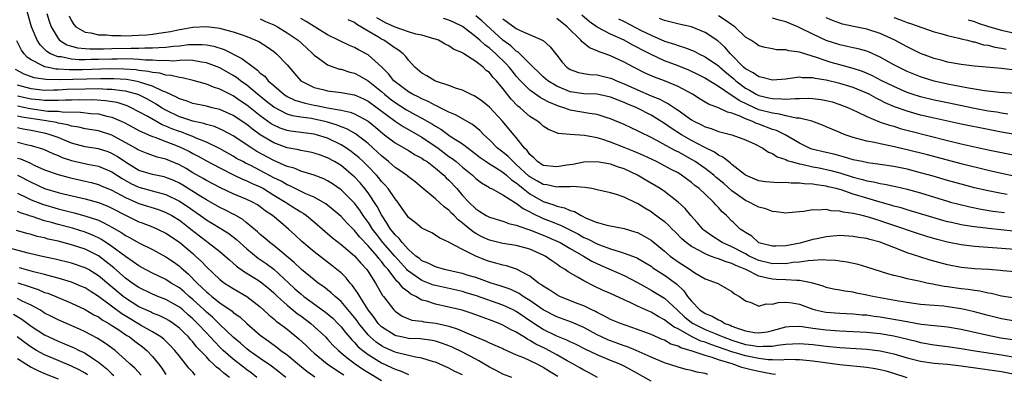
# Model space of a CAD drawing. Units: inches. Extents: x 2631000 to 2634000, y 1515000 to 1518000.
# Drawn here: x 2631981 to 2632127, y 1515647 to 1515700 of the extents above; entities that cross this region are included whole.
import ezdxf

# ---------------------------------------------------------------- set-up
doc = ezdxf.new("R2010")
doc.units = ezdxf.units.IN
doc.header["$MEASUREMENT"] = 0
doc.layers.add('LD26311515_2ft', color=91, linetype='Continuous')

msp = doc.modelspace()

# ---------------------------------------------------------------- linework, layer by layer
at = {"layer": 'LD26311515_2ft'}
for points, elevation in [([(2632113, 1515646.94), (2632111, 1515647.57), (2632109.9, 1515647.9), (2632109, 1515648.13), (2632108.27, 1515648.27), (2632107, 1515648.48), (2632103, 1515648.88), (2632100.85, 1515649.15), (2632099, 1515649.41), (2632097, 1515649.61), (2632096.42, 1515649.58), (2632095, 1515649.63), (2632094.43, 1515649.57), (2632093, 1515649.62), (2632092.38, 1515649.62), (2632091, 1515649.78), (2632090, 1515650), (2632089, 1515650.18), (2632087, 1515650.78), (2632085, 1515651.5), (2632083.87, 1515651.87), (2632083, 1515652.21), (2632082.39, 1515652.39), (2632081, 1515653.05), (2632079, 1515654.18), (2632078.44, 1515654.44), (2632077.29, 1515655.29), (2632077, 1515655.55), (2632076.03, 1515656.03), (2632075, 1515656.66), (2632074.75, 1515656.75), (2632073, 1515657.57), (2632071.89, 1515658.11), (2632071, 1515658.51), (2632069, 1515659.43), (2632067.91, 1515659.91), (2632066.55, 1515660.55), (2632065, 1515661.33), (2632064.16, 1515661.84), (2632062.67, 1515662.67), (2632062.23, 1515663), (2632061.45, 1515663.45), (2632061, 1515663.8), (2632060.28, 1515664.28), (2632059.29, 1515665), (2632059, 1515665.15), (2632057, 1515666.01), (2632055, 1515666.57), (2632053, 1515666.87), (2632051, 1515667.34), (2632049.87, 1515667.87), (2632049, 1515668.33), (2632048.58, 1515668.58), (2632047, 1515669.9), (2632046.91, 1515669.96), (2632046.36, 1515670.36), (2632045.76, 1515671), (2632045.37, 1515671.37), (2632045, 1515671.78), (2632044.28, 1515672.28), (2632043, 1515673.49), (2632041, 1515675.17), (2632039.99, 1515676), (2632039, 1515676.75), (2632038.88, 1515676.88), (2632038.72, 1515677), (2632037.71, 1515677.71), (2632037, 1515678.15), (2632036.03, 1515679), (2632035, 1515679.84), (2632034.42, 1515680.42), (2632033, 1515681.71), (2632031.13, 1515683.13), (2632029.85, 1515683.85), (2632029, 1515684.16), (2632028.41, 1515684.41), (2632027, 1515684.84), (2632026.39, 1515685), (2632025, 1515685.31), (2632024.62, 1515685.38), (2632023, 1515685.6), (2632021.79, 1515685.79), (2632021, 1515686.04), (2632019, 1515687.06), (2632017.93, 1515687.93), (2632016.58, 1515689), (2632015, 1515690.35), (2632014.09, 1515691), (2632013.48, 1515691.48), (2632013, 1515691.79), (2632011, 1515692.91), (2632009, 1515693.66), (2632008.26, 1515693.74), (2632007, 1515693.98), (2632006.05, 1515694.05), (2632005, 1515694.01), (2632004.07, 1515693.93), (2632003, 1515693.98), (2632002.05, 1515693.95), (2632001, 1515694.03), (2631999.96, 1515694.04), (2631999, 1515694.15), (2631998.21, 1515694.21), (2631997, 1515694.23), (2631995.79, 1515694.21), (2631995, 1515694.22), (2631993, 1515694.15), (2631991.86, 1515694.14), (2631991, 1515694.11), (2631990.11, 1515694.11), (2631989, 1515694.2), (2631987.47, 1515694.53), (2631987, 1515694.56), (2631985.89, 1515695), (2631985.33, 1515695.33), (2631985, 1515695.68), (2631984.33, 1515696.33), (2631983.9, 1515697), (2631983.06, 1515699), (2631982.16, 1515702.16)], 8272), ([(2631985.31, 1515701), (2631985.71, 1515699.71), (2631985.95, 1515699), (2631987, 1515697.25), (2631987.23, 1515697), (2631988.32, 1515696.32), (2631989, 1515696.12), (2631989.89, 1515695.89), (2631991, 1515695.78), (2631991.73, 1515695.73), (2631993, 1515695.75), (2631993.74, 1515695.74), (2631995, 1515695.79), (2631997.84, 1515695.84), (2631999, 1515695.82), (2631999.87, 1515695.87), (2632001, 1515695.86), (2632001.95, 1515695.95), (2632003, 1515695.99), (2632004.13, 1515696.13), (2632005, 1515696.2), (2632006.36, 1515696.36), (2632007, 1515696.38), (2632008.39, 1515696.39), (2632009, 1515696.33), (2632010.12, 1515696.12), (2632011.63, 1515695.63), (2632014.29, 1515694.29), (2632015.99, 1515693), (2632016.58, 1515692.58), (2632017, 1515692.15), (2632017.66, 1515691.66), (2632018.2, 1515691), (2632019, 1515690.29), (2632020.49, 1515689), (2632021, 1515688.68), (2632022.13, 1515688.13), (2632023.67, 1515687.67), (2632025, 1515687.39), (2632025.33, 1515687.33), (2632027, 1515687), (2632029, 1515686.64), (2632030.35, 1515686.35), (2632031, 1515686.08), (2632033, 1515685), (2632034.11, 1515684.11), (2632035.19, 1515683.19), (2632035.45, 1515683), (2632037, 1515681.77), (2632039, 1515680.63), (2632040.01, 1515680.01), (2632041, 1515679.52), (2632041.29, 1515679.29), (2632041.75, 1515679), (2632043, 1515678.05), (2632044.24, 1515677), (2632044.6, 1515676.6), (2632045, 1515676.25), (2632046.15, 1515675), (2632047, 1515674), (2632047.94, 1515673), (2632049, 1515671.98), (2632049.61, 1515671.61), (2632050.55, 1515671), (2632051, 1515670.75), (2632053, 1515670.16), (2632053.52, 1515669.96), (2632053.84, 1515669.84), (2632055, 1515669.6), (2632056.64, 1515669), (2632057, 1515668.89), (2632058.33, 1515668.33), (2632059, 1515668.1), (2632061.17, 1515667.17), (2632061.49, 1515667), (2632063, 1515666.1), (2632064.96, 1515665), (2632066.23, 1515664.23), (2632067.59, 1515663.59), (2632071, 1515662.09), (2632073, 1515661.07), (2632074.31, 1515660.31), (2632075, 1515659.95), (2632077, 1515658.74), (2632078.87, 1515657), (2632079, 1515656.89), (2632079.98, 1515655.98), (2632081, 1515655.15), (2632081.23, 1515655), (2632083, 1515654.12), (2632084.5, 1515653.5), (2632085.22, 1515653.22), (2632085.69, 1515653), (2632087, 1515652.51), (2632089, 1515651.9), (2632089.8, 1515651.8), (2632091, 1515651.57), (2632091.64, 1515651.64), (2632093, 1515651.62), (2632093.78, 1515651.78), (2632095, 1515651.91), (2632096, 1515652), (2632097, 1515652.04), (2632099, 1515651.86), (2632101, 1515651.61), (2632103, 1515651.43), (2632107, 1515651.17), (2632109, 1515650.94), (2632110.59, 1515650.59), (2632111, 1515650.49), (2632113, 1515649.9), (2632115, 1515649.4), (2632117, 1515649.11), (2632119, 1515648.94), (2632121, 1515648.72), (2632127, 1515647.86), (2632129, 1515647.49)], 8274), ([(2631988.64, 1515700.64), (2631989, 1515699.87), (2631989.34, 1515699.34), (2631989.63, 1515699), (2631991, 1515698.23), (2631991.88, 1515698.12), (2631993, 1515697.82), (2631994.2, 1515697.8), (2631995, 1515697.69), (2631996.3, 1515697.7), (2631997, 1515697.66), (2631999, 1515697.74), (2632000.17, 1515697.83), (2632001, 1515697.93), (2632001.96, 1515698.04), (2632003.68, 1515698.32), (2632005, 1515698.58), (2632005.36, 1515698.64), (2632007, 1515698.93), (2632009, 1515699.06), (2632011, 1515698.82), (2632011.28, 1515698.72), (2632013, 1515698.28), (2632014.16, 1515697.84), (2632015, 1515697.56), (2632016.8, 1515696.8), (2632018.03, 1515696.03), (2632019, 1515695.34), (2632019.42, 1515695), (2632021, 1515693.36), (2632022.08, 1515692.08), (2632023.01, 1515691), (2632025, 1515690), (2632026.29, 1515689.71), (2632027, 1515689.51), (2632029, 1515689.28), (2632030.93, 1515688.93), (2632031, 1515688.92), (2632032.32, 1515688.32), (2632033, 1515687.99), (2632037, 1515685.01), (2632038.2, 1515684.2), (2632039, 1515683.77), (2632041, 1515682.64), (2632043.38, 1515681), (2632045, 1515679.78), (2632045.47, 1515679.47), (2632046.06, 1515679), (2632046.57, 1515678.57), (2632047, 1515678.19), (2632048.49, 1515677), (2632049, 1515676.5), (2632049.84, 1515675.84), (2632051, 1515675.16), (2632051.09, 1515675.09), (2632051.3, 1515675), (2632053, 1515674.07), (2632054.9, 1515672.9), (2632055, 1515672.86), (2632056.03, 1515672.03), (2632057, 1515671.56), (2632057.35, 1515671.35), (2632059, 1515670.57), (2632060.55, 1515669.96), (2632061, 1515669.79), (2632061.58, 1515669.58), (2632064.22, 1515668.22), (2632065, 1515667.77), (2632065.55, 1515667.55), (2632067, 1515666.79), (2632067.35, 1515666.65), (2632069, 1515666.06), (2632070.39, 1515665.61), (2632071, 1515665.45), (2632072.78, 1515664.78), (2632073, 1515664.68), (2632074.06, 1515664.06), (2632075, 1515663.48), (2632075.27, 1515663.27), (2632075.67, 1515663), (2632077, 1515662.14), (2632077.67, 1515661.67), (2632078.81, 1515660.81), (2632079.85, 1515659.85), (2632080.42, 1515659), (2632081, 1515658.29), (2632082.25, 1515657), (2632083, 1515656.49), (2632084.07, 1515656.07), (2632085, 1515655.52), (2632085.39, 1515655.39), (2632085.96, 1515655), (2632086.73, 1515654.73), (2632087, 1515654.6), (2632087.66, 1515654.34), (2632089, 1515653.89), (2632090.33, 1515653.67), (2632091, 1515653.61), (2632092.22, 1515653.78), (2632093, 1515653.94), (2632095, 1515654.48), (2632095.47, 1515654.53), (2632097, 1515654.61), (2632097.44, 1515654.56), (2632099, 1515654.32), (2632101, 1515654.03), (2632103, 1515653.89), (2632105, 1515653.81), (2632107, 1515653.7), (2632108.44, 1515653.56), (2632109, 1515653.5), (2632111, 1515653.15), (2632114.35, 1515652.35), (2632115, 1515652.19), (2632117, 1515651.84), (2632119, 1515651.59), (2632121, 1515651.3), (2632122.74, 1515651), (2632127, 1515650.35), (2632129.84, 1515649.84)], 8276), ([(2632017, 1515700.17), (2632017.79, 1515699.79), (2632019, 1515699.28), (2632019.57, 1515699), (2632021, 1515698.13), (2632022.64, 1515697), (2632023.86, 1515695.86), (2632024.82, 1515695), (2632025, 1515694.81), (2632025.64, 1515694.36), (2632027, 1515693.35), (2632027.94, 1515693), (2632028.74, 1515692.74), (2632029, 1515692.7), (2632030.28, 1515692.28), (2632031, 1515692.12), (2632031.73, 1515691.73), (2632033, 1515691), (2632035, 1515689.39), (2632035.43, 1515689), (2632036.3, 1515688.3), (2632037, 1515687.77), (2632038.7, 1515686.7), (2632040.05, 1515685.95), (2632041, 1515685.45), (2632042.56, 1515684.56), (2632043, 1515684.25), (2632043.81, 1515683.81), (2632045.2, 1515682.8), (2632047, 1515681.65), (2632047.84, 1515681), (2632048.52, 1515680.52), (2632049.63, 1515679.63), (2632050.54, 1515679), (2632051, 1515678.69), (2632051.77, 1515678.23), (2632053, 1515677.44), (2632053.55, 1515677), (2632054.29, 1515676.29), (2632055, 1515675.86), (2632055.45, 1515675.45), (2632056.04, 1515675), (2632057, 1515674.24), (2632059, 1515673.08), (2632060.58, 1515672.58), (2632061, 1515672.4), (2632062.17, 1515672.17), (2632063, 1515671.77), (2632063.61, 1515671.61), (2632064.6, 1515671), (2632065.37, 1515670.63), (2632067, 1515669.98), (2632067.07, 1515669.96), (2632068.42, 1515669.58), (2632071, 1515669.09), (2632072.6, 1515668.6), (2632073, 1515668.47), (2632073.96, 1515667.96), (2632075, 1515667.33), (2632077, 1515665.71), (2632077.83, 1515665), (2632079, 1515664.15), (2632080.79, 1515663), (2632081, 1515662.84), (2632081.47, 1515662.53), (2632083, 1515661.61), (2632084.81, 1515661), (2632084.94, 1515660.94), (2632085, 1515660.88), (2632087, 1515659.76), (2632087.38, 1515659.38), (2632088.14, 1515659), (2632089, 1515658.36), (2632089.95, 1515658.05), (2632091, 1515657.55), (2632092.08, 1515657.92), (2632093, 1515657.86), (2632093.87, 1515658.13), (2632095, 1515658.16), (2632095.93, 1515658.07), (2632097, 1515657.85), (2632099, 1515657.1), (2632099.37, 1515657), (2632100.7, 1515656.7), (2632101, 1515656.65), (2632103, 1515656.51), (2632105, 1515656.43), (2632106.3, 1515656.3), (2632107, 1515656.26), (2632108.1, 1515656.1), (2632109, 1515656), (2632111.56, 1515655.56), (2632113, 1515655.27), (2632113.24, 1515655.24), (2632115.1, 1515654.9), (2632117, 1515654.68), (2632118.55, 1515654.55), (2632119, 1515654.5), (2632121, 1515654.17), (2632125.21, 1515653.21), (2632126.89, 1515652.89), (2632129, 1515652.55)], 8278), ([(2632129, 1515655.35), (2632127, 1515655.69), (2632125, 1515656.18), (2632122.79, 1515656.79), (2632121, 1515657.19), (2632119, 1515657.48), (2632118.46, 1515657.54), (2632117, 1515657.65), (2632116.27, 1515657.73), (2632115, 1515657.82), (2632113, 1515658.09), (2632111.7, 1515658.3), (2632107.91, 1515659), (2632107, 1515659.21), (2632105.5, 1515659.5), (2632105, 1515659.62), (2632103.77, 1515659.77), (2632103, 1515659.93), (2632102.09, 1515660.09), (2632101, 1515660.35), (2632100.53, 1515660.53), (2632098.98, 1515661), (2632097, 1515661.39), (2632096.64, 1515661.36), (2632095, 1515661.48), (2632093.54, 1515661.54), (2632093, 1515661.55), (2632092.26, 1515661.74), (2632091, 1515661.99), (2632089.04, 1515663), (2632087.59, 1515663.59), (2632087, 1515663.9), (2632086.12, 1515664.12), (2632085, 1515664.6), (2632084.67, 1515664.67), (2632083.84, 1515665), (2632083, 1515665.32), (2632082.22, 1515665.78), (2632081, 1515666.42), (2632080.22, 1515667), (2632079.57, 1515667.57), (2632078.57, 1515668.57), (2632078.12, 1515669), (2632077.57, 1515669.57), (2632077.12, 1515669.96), (2632077, 1515670.07), (2632075.33, 1515671.33), (2632075, 1515671.56), (2632074.09, 1515672.09), (2632073, 1515672.77), (2632072.84, 1515672.84), (2632071, 1515673.73), (2632069.88, 1515674.12), (2632069, 1515674.37), (2632067, 1515674.84), (2632066.21, 1515675), (2632065.17, 1515675.17), (2632063.29, 1515675.29), (2632063, 1515675.26), (2632061.27, 1515675.27), (2632061, 1515675.24), (2632059.55, 1515675.55), (2632059, 1515675.61), (2632058.13, 1515676.13), (2632057, 1515676.75), (2632056.86, 1515676.86), (2632055, 1515678.6), (2632054.51, 1515679), (2632053.78, 1515679.78), (2632053, 1515680.39), (2632052.19, 1515681), (2632051, 1515682.22), (2632050.16, 1515683), (2632049.61, 1515683.61), (2632048.52, 1515684.52), (2632045.96, 1515685.96), (2632045, 1515686.35), (2632043.69, 1515687), (2632043.24, 1515687.24), (2632043, 1515687.33), (2632041.93, 1515687.93), (2632041, 1515688.3), (2632040.55, 1515688.55), (2632039.59, 1515689), (2632039, 1515689.35), (2632037, 1515690.86), (2632036.84, 1515691), (2632036.05, 1515692.05), (2632035, 1515693.07), (2632033, 1515694.84), (2632031.6, 1515695.6), (2632031, 1515695.95), (2632030.25, 1515696.25), (2632027, 1515697.81), (2632025, 1515699.05), (2632023.81, 1515699.81), (2632023, 1515700.23)], 8280), ([(2632129, 1515658.77), (2632127, 1515659.07), (2632125.45, 1515659.45), (2632125, 1515659.51), (2632123.79, 1515659.79), (2632123, 1515659.87), (2632122.04, 1515660.04), (2632121, 1515660.14), (2632119, 1515660.42), (2632118.48, 1515660.48), (2632117, 1515660.78), (2632116.81, 1515660.81), (2632115.9, 1515661), (2632114.73, 1515661.27), (2632113, 1515661.62), (2632112.14, 1515661.86), (2632111, 1515662.11), (2632110.29, 1515662.29), (2632107, 1515663.35), (2632105.72, 1515663.72), (2632104.09, 1515664.09), (2632103, 1515664.23), (2632102.35, 1515664.35), (2632101, 1515664.38), (2632100.44, 1515664.44), (2632099, 1515664.32), (2632098.31, 1515664.31), (2632097, 1515664.11), (2632096.03, 1515664.03), (2632095, 1515663.86), (2632093.87, 1515663.87), (2632093, 1515663.84), (2632091, 1515664.32), (2632090.53, 1515664.53), (2632089.56, 1515665), (2632089, 1515665.31), (2632087, 1515666.37), (2632085.55, 1515667), (2632083.99, 1515667.99), (2632082.85, 1515668.85), (2632082.69, 1515669), (2632081.84, 1515669.96), (2632080.92, 1515671), (2632080.04, 1515672.04), (2632079.03, 1515673), (2632077, 1515674.57), (2632076.34, 1515675), (2632074.23, 1515676.23), (2632073, 1515676.98), (2632071, 1515677.92), (2632070.18, 1515678.18), (2632069, 1515678.64), (2632067, 1515678.99), (2632065, 1515678.91), (2632063.4, 1515678.6), (2632062.48, 1515678.48), (2632061, 1515678.22), (2632059, 1515678.44), (2632058.12, 1515679), (2632057.59, 1515679.59), (2632057, 1515680.07), (2632056.63, 1515680.63), (2632056.21, 1515681), (2632055, 1515682.57), (2632054.62, 1515683), (2632052.95, 1515685), (2632051, 1515687.1), (2632049.95, 1515687.95), (2632049, 1515688.63), (2632048.76, 1515688.76), (2632048.21, 1515689), (2632047, 1515689.61), (2632046.13, 1515689.87), (2632045, 1515690.3), (2632043, 1515690.95), (2632042.89, 1515691), (2632041.72, 1515691.72), (2632041, 1515692.11), (2632039.95, 1515693), (2632039, 1515694.03), (2632038.59, 1515694.59), (2632038.19, 1515695), (2632037.54, 1515695.54), (2632037, 1515695.85), (2632036.35, 1515696.35), (2632035.36, 1515697), (2632035, 1515697.18), (2632034.53, 1515697.47), (2632033, 1515698.36), (2632031.94, 1515699), (2632031.34, 1515699.34), (2632031, 1515699.62), (2632030.06, 1515700.06)], 8282), ([(2632129, 1515662.64), (2632127.19, 1515662.81), (2632126.85, 1515662.85), (2632125.07, 1515663), (2632123, 1515663.12), (2632121, 1515663.3), (2632119, 1515663.69), (2632116.41, 1515664.41), (2632114.88, 1515664.88), (2632113, 1515665.48), (2632112.18, 1515665.82), (2632111, 1515666.25), (2632109, 1515667.05), (2632107.44, 1515667.44), (2632107, 1515667.58), (2632105.77, 1515667.77), (2632105, 1515667.92), (2632103, 1515668.03), (2632101, 1515667.87), (2632099.57, 1515667.57), (2632099, 1515667.46), (2632097.49, 1515667), (2632097.1, 1515666.9), (2632095, 1515666.49), (2632093.53, 1515666.47), (2632093, 1515666.44), (2632091, 1515666.98), (2632089.93, 1515667.93), (2632089, 1515668.47), (2632088.71, 1515668.71), (2632088.23, 1515669), (2632087.21, 1515669.96), (2632087, 1515670.16), (2632086.17, 1515671), (2632085.54, 1515671.54), (2632085, 1515672.18), (2632084.6, 1515672.6), (2632084.27, 1515673), (2632083, 1515674.17), (2632082.13, 1515675), (2632081.48, 1515675.48), (2632081, 1515675.9), (2632079.53, 1515677), (2632079, 1515677.33), (2632077.9, 1515677.9), (2632077, 1515678.39), (2632075.8, 1515679), (2632073.89, 1515679.89), (2632072.5, 1515680.5), (2632071, 1515681.11), (2632069, 1515681.88), (2632067.68, 1515682.32), (2632067, 1515682.51), (2632065.13, 1515682.87), (2632063.01, 1515683.01), (2632061.2, 1515683.2), (2632059.78, 1515683.78), (2632059, 1515684.27), (2632058.62, 1515684.62), (2632058.15, 1515685), (2632057, 1515685.72), (2632055.56, 1515687), (2632055.24, 1515687.24), (2632054.25, 1515688.25), (2632053, 1515689.87), (2632052.05, 1515691), (2632051.53, 1515691.53), (2632051, 1515692.2), (2632050.54, 1515692.54), (2632050.07, 1515693), (2632049, 1515693.85), (2632047.23, 1515695), (2632047.08, 1515695.08), (2632047, 1515695.15), (2632045.67, 1515695.67), (2632045, 1515696.18), (2632044.43, 1515696.43), (2632043.47, 1515697), (2632043, 1515697.17), (2632042.78, 1515697.22), (2632041, 1515697.74), (2632040.07, 1515697.93), (2632039, 1515698.26), (2632037, 1515698.95), (2632035.59, 1515699.59), (2632034.32, 1515700.32)], 8284), ([(2632129, 1515665.97), (2632125, 1515666.26), (2632123.62, 1515666.38), (2632123, 1515666.42), (2632121, 1515666.65), (2632119, 1515667.06), (2632117.47, 1515667.47), (2632115.91, 1515667.91), (2632114.38, 1515668.38), (2632111, 1515669.53), (2632109.7, 1515669.96), (2632109, 1515670.2), (2632107.24, 1515670.76), (2632106.32, 1515671), (2632105.25, 1515671.25), (2632105, 1515671.33), (2632103.52, 1515671.52), (2632103, 1515671.68), (2632101.72, 1515671.72), (2632101, 1515671.88), (2632099.79, 1515671.79), (2632099, 1515671.85), (2632097.61, 1515671.61), (2632097, 1515671.58), (2632095.39, 1515671.39), (2632095, 1515671.36), (2632093.57, 1515671.57), (2632093, 1515671.59), (2632092.01, 1515672.01), (2632091, 1515672.23), (2632090.5, 1515672.5), (2632089.54, 1515673), (2632089, 1515673.23), (2632087, 1515674.66), (2632085.77, 1515675.77), (2632084.67, 1515676.67), (2632084.29, 1515677), (2632083, 1515677.97), (2632081.53, 1515679), (2632081.21, 1515679.21), (2632079, 1515680.45), (2632078.62, 1515680.62), (2632075.84, 1515682.16), (2632075, 1515682.59), (2632073.37, 1515683.37), (2632073, 1515683.58), (2632072.02, 1515684.02), (2632071, 1515684.51), (2632069, 1515685.37), (2632068.48, 1515685.52), (2632067, 1515686), (2632065.86, 1515686.14), (2632063, 1515686.66), (2632062.72, 1515686.72), (2632062.06, 1515687), (2632061.25, 1515687.25), (2632059.81, 1515687.81), (2632059, 1515688.28), (2632058.52, 1515688.52), (2632057, 1515689.59), (2632055.62, 1515691), (2632055, 1515691.7), (2632054.41, 1515692.41), (2632053.95, 1515693), (2632053.5, 1515693.5), (2632051.94, 1515695), (2632051, 1515695.84), (2632050.31, 1515696.31), (2632049.6, 1515697), (2632049, 1515697.53), (2632047, 1515699.05), (2632045.69, 1515699.69), (2632045, 1515700), (2632044.21, 1515700.21)], 8286), ([(2632128.71, 1515668.71), (2632126.88, 1515668.88), (2632125.07, 1515669.07), (2632123, 1515669.32), (2632122.6, 1515669.4), (2632121, 1515669.64), (2632119.57, 1515669.96), (2632119, 1515670.09), (2632118.28, 1515670.28), (2632115.83, 1515671), (2632113.66, 1515671.66), (2632113, 1515671.85), (2632112.13, 1515672.13), (2632111, 1515672.42), (2632110.57, 1515672.57), (2632109, 1515673), (2632107, 1515673.59), (2632105, 1515674.19), (2632103.2, 1515674.8), (2632102.47, 1515675), (2632101.28, 1515675.28), (2632101, 1515675.36), (2632099.54, 1515675.54), (2632099, 1515675.66), (2632097.71, 1515675.71), (2632097, 1515675.82), (2632095.8, 1515675.8), (2632095, 1515675.89), (2632093.85, 1515675.85), (2632092, 1515676), (2632091, 1515676.14), (2632090.41, 1515676.41), (2632089, 1515677), (2632087, 1515678.6), (2632086.8, 1515678.8), (2632086.48, 1515679), (2632085.67, 1515679.67), (2632085, 1515679.94), (2632084.39, 1515680.39), (2632082.86, 1515681.14), (2632081, 1515682.15), (2632079.49, 1515683), (2632077.97, 1515683.97), (2632077, 1515684.66), (2632075, 1515685.9), (2632072.87, 1515687), (2632071.54, 1515687.54), (2632071, 1515687.79), (2632070.1, 1515688.1), (2632069, 1515688.59), (2632067, 1515689.03), (2632065, 1515689.08), (2632063, 1515689.36), (2632061, 1515690.2), (2632059.66, 1515691), (2632059, 1515691.57), (2632058.28, 1515692.28), (2632057.51, 1515693), (2632057, 1515693.52), (2632055.25, 1515695.25), (2632055, 1515695.38), (2632054.18, 1515696.18), (2632053, 1515697.04), (2632049.87, 1515699.87), (2632049, 1515700.63)], 8288), ([(2632053, 1515700.19), (2632053.71, 1515699.7), (2632055, 1515698.77), (2632055.49, 1515698.51), (2632058.97, 1515696.97), (2632060.04, 1515696.04), (2632061, 1515694.81), (2632061.78, 1515693.78), (2632062.51, 1515693), (2632063, 1515692.66), (2632064.22, 1515692.22), (2632065, 1515692.08), (2632065.93, 1515691.93), (2632067, 1515691.9), (2632069, 1515691.4), (2632069.28, 1515691.28), (2632069.85, 1515691), (2632071, 1515690.53), (2632073, 1515689.63), (2632075, 1515688.78), (2632076.29, 1515688.29), (2632077, 1515687.88), (2632077.6, 1515687.6), (2632078.46, 1515687), (2632078.79, 1515686.79), (2632079, 1515686.63), (2632081, 1515685.19), (2632081.34, 1515685), (2632082.47, 1515684.47), (2632083, 1515684.18), (2632083.92, 1515683.92), (2632085, 1515683.49), (2632087, 1515682.98), (2632089, 1515682.22), (2632090.42, 1515681.58), (2632091.57, 1515681), (2632092.41, 1515680.41), (2632093, 1515680.19), (2632093.7, 1515679.7), (2632095, 1515679.3), (2632095.19, 1515679.19), (2632095.81, 1515679), (2632097, 1515678.67), (2632097.38, 1515678.62), (2632099, 1515678.24), (2632099.93, 1515678.07), (2632101.69, 1515677.69), (2632103, 1515677.33), (2632105, 1515676.71), (2632106.37, 1515676.37), (2632107, 1515676.17), (2632108, 1515676), (2632109, 1515675.75), (2632109.66, 1515675.66), (2632111.31, 1515675.31), (2632113, 1515674.93), (2632115, 1515674.37), (2632119, 1515673.12), (2632119.44, 1515673), (2632120.67, 1515672.67), (2632122.29, 1515672.29), (2632123.96, 1515671.96), (2632125.69, 1515671.68), (2632127.44, 1515671.44)], 8290), ([(2632127.85, 1515674.15), (2632127, 1515674.28), (2632125, 1515674.67), (2632123, 1515675.13), (2632121, 1515675.64), (2632119, 1515676.19), (2632116.84, 1515676.84), (2632115, 1515677.36), (2632113, 1515677.88), (2632111, 1515678.29), (2632109, 1515678.59), (2632107.16, 1515678.84), (2632106.33, 1515679), (2632105, 1515679.29), (2632103.69, 1515679.69), (2632103, 1515679.85), (2632102.1, 1515680.1), (2632101, 1515680.35), (2632098.87, 1515680.87), (2632098.53, 1515681), (2632097, 1515681.75), (2632094.88, 1515683), (2632093.62, 1515683.62), (2632093, 1515683.79), (2632091, 1515684.55), (2632090.66, 1515684.66), (2632089.94, 1515685), (2632089, 1515685.35), (2632088.32, 1515685.68), (2632087, 1515686.17), (2632086.32, 1515686.32), (2632085, 1515686.97), (2632083.52, 1515687.52), (2632082.27, 1515688.27), (2632081.15, 1515689), (2632079, 1515690.16), (2632077, 1515690.97), (2632075.51, 1515691.51), (2632074.12, 1515692.12), (2632072.41, 1515693), (2632071, 1515693.77), (2632069, 1515694.72), (2632068.2, 1515695), (2632067.3, 1515695.3), (2632067, 1515695.45), (2632065.88, 1515695.88), (2632065, 1515696.59), (2632064.76, 1515696.76), (2632064.58, 1515697), (2632062.56, 1515699), (2632061, 1515700.21)], 8292), ([(2632128.85, 1515676.85), (2632127, 1515677.23), (2632125, 1515677.68), (2632121, 1515678.66), (2632116, 1515680), (2632113, 1515680.77), (2632110.68, 1515681.32), (2632109, 1515681.65), (2632108.16, 1515681.84), (2632107, 1515682.04), (2632105.55, 1515682.45), (2632105, 1515682.58), (2632103.78, 1515683), (2632103.22, 1515683.22), (2632103, 1515683.33), (2632101.8, 1515683.8), (2632101, 1515684.18), (2632100.42, 1515684.42), (2632098.87, 1515685), (2632097, 1515685.45), (2632096.53, 1515685.47), (2632095, 1515685.82), (2632094.06, 1515686.06), (2632093, 1515686.17), (2632091, 1515686.71), (2632089.41, 1515687.41), (2632088.05, 1515688.05), (2632087, 1515688.82), (2632086.87, 1515688.87), (2632085, 1515690.17), (2632083.23, 1515691.23), (2632083, 1515691.39), (2632081.93, 1515691.93), (2632080.58, 1515692.58), (2632079, 1515693.21), (2632077, 1515693.94), (2632075, 1515694.87), (2632073.61, 1515695.61), (2632073, 1515695.95), (2632072.3, 1515696.29), (2632071.02, 1515697), (2632069, 1515697.89), (2632067, 1515698.96), (2632065.79, 1515699.79), (2632064.72, 1515700.72)], 8294), ([(2632070.17, 1515700.17), (2632071, 1515699.77), (2632073.53, 1515698.47), (2632075, 1515697.74), (2632077, 1515696.88), (2632078.45, 1515696.45), (2632079, 1515696.23), (2632079.95, 1515695.95), (2632081.37, 1515695.37), (2632082.08, 1515695), (2632083, 1515694.57), (2632085, 1515693.21), (2632085.22, 1515693), (2632086.17, 1515692.17), (2632087.27, 1515691.27), (2632087.56, 1515691), (2632089, 1515689.91), (2632089.6, 1515689.6), (2632090.6, 1515689), (2632091, 1515688.81), (2632092.49, 1515688.49), (2632093, 1515688.35), (2632094.34, 1515688.34), (2632095, 1515688.26), (2632096.37, 1515688.37), (2632097, 1515688.35), (2632098.41, 1515688.41), (2632099, 1515688.36), (2632100.22, 1515688.22), (2632101, 1515688.07), (2632101.85, 1515687.85), (2632103, 1515687.5), (2632104.31, 1515687), (2632105.6, 1515686.4), (2632107, 1515685.69), (2632108.9, 1515684.9), (2632109, 1515684.87), (2632110.39, 1515684.39), (2632111, 1515684.24), (2632111.94, 1515683.94), (2632113.53, 1515683.53), (2632119, 1515682.13), (2632121, 1515681.66), (2632125, 1515680.77), (2632127, 1515680.34), (2632129, 1515679.96)], 8296), ([(2632129, 1515683.05), (2632127, 1515683.37), (2632125, 1515683.75), (2632121, 1515684.55), (2632117, 1515685.44), (2632115, 1515685.92), (2632113, 1515686.48), (2632111.14, 1515687.14), (2632109.73, 1515687.73), (2632109, 1515688.12), (2632108.4, 1515688.4), (2632107.36, 1515689), (2632107, 1515689.18), (2632105, 1515689.99), (2632103, 1515690.59), (2632101, 1515691.09), (2632099.35, 1515691.35), (2632099, 1515691.45), (2632097.44, 1515691.44), (2632097, 1515691.52), (2632095.27, 1515691.27), (2632095, 1515691.26), (2632093, 1515691.1), (2632091.5, 1515691.49), (2632091, 1515691.56), (2632090.17, 1515692.17), (2632089, 1515692.76), (2632088.73, 1515693), (2632086.89, 1515694.89), (2632086.76, 1515695), (2632085.96, 1515695.96), (2632084.91, 1515696.91), (2632083, 1515698.18), (2632081, 1515698.98), (2632079.36, 1515699.36), (2632077, 1515699.94), (2632076.24, 1515700.24)], 8298), ([(2632127.94, 1515686.06), (2632127, 1515686.19), (2632126.32, 1515686.32), (2632125, 1515686.51), (2632123, 1515686.89), (2632119, 1515687.71), (2632117, 1515688.14), (2632115, 1515688.62), (2632113.76, 1515689), (2632113, 1515689.26), (2632111, 1515690.13), (2632109.24, 1515691), (2632107.77, 1515691.77), (2632106.36, 1515692.36), (2632105, 1515692.8), (2632103, 1515693.34), (2632101.71, 1515693.71), (2632101, 1515693.94), (2632099.53, 1515694.47), (2632097.17, 1515695.17), (2632097, 1515695.25), (2632095.44, 1515695.44), (2632095, 1515695.6), (2632093.6, 1515695.6), (2632093, 1515695.74), (2632091.92, 1515695.92), (2632091, 1515696.16), (2632090.53, 1515696.53), (2632089.8, 1515697), (2632089, 1515697.49), (2632087.43, 1515699), (2632087, 1515699.29), (2632086.01, 1515700.01), (2632085, 1515700.63)], 8300), ([(2632129.12, 1515689.12), (2632126.72, 1515689.28), (2632124.48, 1515689.52), (2632122.1, 1515689.9), (2632119, 1515690.51), (2632117, 1515690.95), (2632115.43, 1515691.43), (2632115, 1515691.58), (2632113.98, 1515691.98), (2632113, 1515692.39), (2632111.71, 1515693), (2632111, 1515693.38), (2632109, 1515694.49), (2632107.27, 1515695.27), (2632107, 1515695.38), (2632105.74, 1515695.74), (2632105, 1515695.88), (2632104.1, 1515696.1), (2632103, 1515696.31), (2632101, 1515696.99), (2632099, 1515697.92), (2632097.18, 1515698.82), (2632096.79, 1515699), (2632095, 1515699.73), (2632093.99, 1515699.99), (2632093, 1515700.27)], 8302), ([(2632128.6, 1515692.6), (2632127, 1515692.82), (2632123, 1515693.15), (2632121, 1515693.4), (2632119, 1515693.77), (2632118.05, 1515694.05), (2632117, 1515694.31), (2632115, 1515695.05), (2632113.7, 1515695.7), (2632113, 1515696.02), (2632112.37, 1515696.37), (2632111.15, 1515697), (2632109, 1515698), (2632107, 1515698.64), (2632105.03, 1515699.03), (2632103.4, 1515699.4), (2632103, 1515699.53), (2632101.93, 1515699.93), (2632101, 1515700.31)], 8304), ([(2632111, 1515700.37), (2632112.03, 1515700.03), (2632113, 1515699.65), (2632113.49, 1515699.49), (2632117, 1515698.27), (2632118, 1515698), (2632119, 1515697.7), (2632120.68, 1515697.32), (2632121, 1515697.23), (2632121.96, 1515697), (2632122.78, 1515696.78), (2632123, 1515696.75), (2632124.35, 1515696.35), (2632125, 1515696.26), (2632126, 1515696), (2632127, 1515695.84), (2632127.69, 1515695.69)], 8306), ([(2632122.06, 1515700.06), (2632123, 1515699.77), (2632123.55, 1515699.55), (2632125.05, 1515699.05), (2632127, 1515698.49), (2632129, 1515698.06)], 8308), ([(2632093.45, 1515647.45), (2632093, 1515647.46), (2632091.74, 1515647.74), (2632091, 1515647.85), (2632090.07, 1515648.07), (2632088.48, 1515648.48), (2632087.03, 1515649), (2632085, 1515649.6), (2632084.06, 1515649.94), (2632083, 1515650.23), (2632081.09, 1515650.91), (2632079.39, 1515651.39), (2632079, 1515651.63), (2632077.95, 1515651.95), (2632077, 1515652.5), (2632076.64, 1515652.64), (2632075, 1515653.35), (2632073, 1515654.11), (2632071.32, 1515654.68), (2632070.44, 1515655), (2632069, 1515655.6), (2632068.1, 1515656.1), (2632067, 1515656.61), (2632066.76, 1515656.76), (2632066.21, 1515657), (2632065, 1515657.59), (2632064.04, 1515657.96), (2632061.46, 1515659), (2632061, 1515659.23), (2632059.95, 1515659.95), (2632059, 1515660.53), (2632058.74, 1515660.74), (2632058.31, 1515661), (2632057, 1515662), (2632055.03, 1515663.03), (2632053.54, 1515663.54), (2632053, 1515663.64), (2632051.96, 1515663.96), (2632051, 1515664.2), (2632050.41, 1515664.41), (2632048.98, 1515664.98), (2632047, 1515665.95), (2632045.03, 1515667.03), (2632045, 1515667.06), (2632043.65, 1515667.65), (2632043, 1515668.12), (2632042.44, 1515668.44), (2632041, 1515669.14), (2632039.97, 1515669.96), (2632039, 1515670.73), (2632038.79, 1515671), (2632038.07, 1515672.07), (2632037.4, 1515673), (2632037, 1515673.48), (2632035.97, 1515675), (2632035.53, 1515675.53), (2632035, 1515676.06), (2632034.59, 1515676.59), (2632034.23, 1515677), (2632033, 1515678.27), (2632032.27, 1515679), (2632031.62, 1515679.62), (2632031, 1515680.13), (2632030.51, 1515680.51), (2632029.8, 1515681), (2632029, 1515681.5), (2632027, 1515682.47), (2632025.37, 1515683), (2632025, 1515683.1), (2632021.51, 1515683.51), (2632021, 1515683.6), (2632019.96, 1515683.96), (2632019, 1515684.4), (2632018.63, 1515684.63), (2632017, 1515685.82), (2632015, 1515687.4), (2632014.04, 1515688.04), (2632013, 1515688.75), (2632012.48, 1515689), (2632011, 1515689.77), (2632010.05, 1515690.05), (2632009, 1515690.5), (2632007.05, 1515691.05), (2632005.42, 1515691.42), (2632005, 1515691.46), (2632003.8, 1515691.8), (2632003, 1515691.84), (2632002.12, 1515692.12), (2632001, 1515692.21), (2632000.38, 1515692.38), (2631999, 1515692.53), (2631998.6, 1515692.6), (2631996.74, 1515692.74), (2631994.75, 1515692.75), (2631990.63, 1515692.63), (2631988.63, 1515692.63), (2631987, 1515692.74), (2631986.74, 1515692.74), (2631985.26, 1515693), (2631985, 1515693.06), (2631984.85, 1515693.15), (2631983, 1515694.08), (2631982.45, 1515694.45), (2631981.96, 1515695), (2631981.56, 1515695.56), (2631980.9, 1515696.9)], 8270), ([(2632083.42, 1515647.42), (2632083, 1515647.58), (2632081.78, 1515647.78), (2632081, 1515648.03), (2632080.19, 1515648.19), (2632079, 1515648.5), (2632077, 1515649.15), (2632075, 1515650.02), (2632072.8, 1515651), (2632071.52, 1515651.52), (2632071, 1515651.68), (2632070.05, 1515652.05), (2632069, 1515652.41), (2632068.58, 1515652.58), (2632067.65, 1515653), (2632067, 1515653.32), (2632065, 1515654.39), (2632063.19, 1515655.19), (2632061, 1515655.99), (2632059, 1515657.01), (2632057, 1515658.39), (2632056, 1515659), (2632055.42, 1515659.42), (2632054.07, 1515660.07), (2632052.6, 1515660.6), (2632051.28, 1515661), (2632049, 1515661.8), (2632047.87, 1515662.13), (2632047, 1515662.41), (2632046.53, 1515662.53), (2632044.34, 1515663), (2632043, 1515663.39), (2632041.93, 1515663.93), (2632041, 1515664.3), (2632040.62, 1515664.62), (2632040.1, 1515665), (2632039, 1515665.95), (2632038.04, 1515667), (2632037.61, 1515667.61), (2632037, 1515668.15), (2632036.65, 1515668.65), (2632036.35, 1515669), (2632035.73, 1515669.96), (2632035.18, 1515670.82), (2632035, 1515671.12), (2632034.37, 1515672.37), (2632033, 1515674.39), (2632032.54, 1515675), (2632031.84, 1515675.84), (2632031, 1515676.74), (2632030.86, 1515676.86), (2632029, 1515678.42), (2632028.04, 1515679), (2632027, 1515679.58), (2632025.94, 1515679.94), (2632025, 1515680.28), (2632024.42, 1515680.42), (2632023, 1515680.66), (2632022.73, 1515680.73), (2632021, 1515681.04), (2632019, 1515681.78), (2632017, 1515683), (2632015.83, 1515683.83), (2632015, 1515684.52), (2632013, 1515685.84), (2632011, 1515686.73), (2632009.85, 1515687), (2632009, 1515687.22), (2632007, 1515687.63), (2632006, 1515688), (2632005, 1515688.31), (2632004.57, 1515688.57), (2632003, 1515689.3), (2632002.53, 1515689.47), (2632001, 1515690.21), (2631999.25, 1515690.75), (2631999, 1515690.85), (2631998.23, 1515691), (2631997.17, 1515691.17), (2631995.29, 1515691.29), (2631993.29, 1515691.29), (2631987.14, 1515691.14), (2631985.17, 1515691.17), (2631983.44, 1515691.44), (2631981.97, 1515691.97), (2631980.67, 1515692.67)], 8268), ([(2632075, 1515646.42), (2632073, 1515647.57), (2632071, 1515648.64), (2632070.28, 1515649), (2632069, 1515649.52), (2632067, 1515650.36), (2632065.21, 1515651.21), (2632063.87, 1515651.87), (2632063, 1515652.28), (2632062.52, 1515652.52), (2632061, 1515653.11), (2632059, 1515654.09), (2632057.59, 1515655), (2632055, 1515656.75), (2632054.52, 1515657), (2632053, 1515657.73), (2632049.09, 1515659.09), (2632047.56, 1515659.56), (2632047, 1515659.72), (2632043, 1515660.61), (2632042.7, 1515660.7), (2632041, 1515661.37), (2632039, 1515662.74), (2632038.86, 1515662.86), (2632038.75, 1515663), (2632036.96, 1515664.96), (2632035.2, 1515667), (2632034.23, 1515668.23), (2632033.66, 1515669), (2632033.05, 1515669.96), (2632033, 1515670.04), (2632032.29, 1515671), (2632031.78, 1515671.78), (2632031, 1515672.83), (2632029, 1515674.84), (2632027.71, 1515675.71), (2632027, 1515676.16), (2632026.44, 1515676.44), (2632024.99, 1515676.99), (2632023, 1515677.61), (2632022.01, 1515678.01), (2632021, 1515678.29), (2632019, 1515679.17), (2632016.51, 1515680.51), (2632015.73, 1515681), (2632013, 1515682.83), (2632011.59, 1515683.59), (2632010.2, 1515684.2), (2632009, 1515684.52), (2632008.65, 1515684.65), (2632007, 1515684.99), (2632005.51, 1515685.51), (2632005, 1515685.65), (2632003, 1515686.62), (2632002.35, 1515687), (2632001.54, 1515687.54), (2632000.26, 1515688.26), (2631999, 1515688.89), (2631998.69, 1515689), (2631997, 1515689.46), (2631996.51, 1515689.49), (2631995, 1515689.71), (2631994.29, 1515689.71), (2631993, 1515689.78), (2631991, 1515689.75), (2631988.32, 1515689.68), (2631987, 1515689.61), (2631986.38, 1515689.62), (2631985, 1515689.57), (2631983, 1515689.81), (2631981, 1515690.35)], 8266), ([(2632067.05, 1515647), (2632065.71, 1515647.71), (2632065, 1515648.06), (2632064.43, 1515648.43), (2632063.4, 1515649), (2632062.55, 1515649.45), (2632061, 1515650.33), (2632059.27, 1515651.27), (2632057.92, 1515651.92), (2632057, 1515652.49), (2632056.65, 1515652.65), (2632056.11, 1515653), (2632055, 1515653.7), (2632054.12, 1515654.12), (2632053, 1515654.77), (2632052.45, 1515655), (2632051, 1515655.56), (2632049.93, 1515655.93), (2632048.47, 1515656.47), (2632046.97, 1515656.97), (2632045, 1515657.44), (2632043, 1515657.85), (2632041.71, 1515658.29), (2632041, 1515658.47), (2632040.09, 1515659), (2632039.36, 1515659.36), (2632039, 1515659.65), (2632038.21, 1515660.21), (2632037.62, 1515661), (2632037.28, 1515661.28), (2632035.96, 1515663), (2632035.51, 1515663.51), (2632035, 1515664.2), (2632034.61, 1515664.61), (2632034.33, 1515665), (2632033, 1515666.53), (2632031.79, 1515667.79), (2632031, 1515668.8), (2632029.89, 1515669.89), (2632029.82, 1515669.96), (2632029, 1515670.86), (2632027.84, 1515671.84), (2632026.72, 1515672.72), (2632026.27, 1515673), (2632025, 1515673.71), (2632023.75, 1515674.25), (2632021.4, 1515675.4), (2632021, 1515675.54), (2632020.09, 1515676.09), (2632019, 1515676.62), (2632017, 1515677.71), (2632015.58, 1515678.42), (2632014.79, 1515678.79), (2632014.4, 1515679), (2632013.49, 1515679.49), (2632013, 1515679.8), (2632010.95, 1515680.95), (2632009, 1515681.91), (2632007.51, 1515682.49), (2632007, 1515682.72), (2632006.3, 1515683), (2632005.35, 1515683.35), (2632005, 1515683.45), (2632003.88, 1515683.88), (2632003, 1515684.27), (2632002.47, 1515684.47), (2632000.31, 1515685.69), (2631999, 1515686.41), (2631997.83, 1515687), (2631997.26, 1515687.26), (2631995.75, 1515687.75), (2631994.04, 1515688.04), (2631992.15, 1515688.15), (2631991, 1515688.14), (2631990.16, 1515688.16), (2631989, 1515688.12), (2631988.12, 1515688.12), (2631987, 1515688.06), (2631986.09, 1515688.09), (2631985, 1515688.06), (2631984.17, 1515688.17), (2631983, 1515688.28), (2631981, 1515688.71)], 8264), ([(2631981, 1515687.27), (2631982.87, 1515686.87), (2631985.49, 1515686.51), (2631987, 1515686.47), (2631987.62, 1515686.38), (2631990.35, 1515686.35), (2631991.84, 1515686.16), (2631993, 1515686.08), (2631994.25, 1515685.75), (2631995, 1515685.59), (2631996.37, 1515685), (2631996.8, 1515684.8), (2631998.1, 1515684.1), (2631999, 1515683.64), (2631999.41, 1515683.41), (2632000.43, 1515683), (2632001, 1515682.75), (2632001.36, 1515682.64), (2632003, 1515681.97), (2632004.66, 1515681.34), (2632005.46, 1515681), (2632006.49, 1515680.49), (2632007, 1515680.2), (2632007.79, 1515679.79), (2632009, 1515679.11), (2632011, 1515678.06), (2632013.03, 1515677.03), (2632014.39, 1515676.39), (2632015, 1515676.17), (2632015.78, 1515675.78), (2632017, 1515675.26), (2632017.46, 1515675), (2632019, 1515674.04), (2632020.73, 1515673), (2632020.88, 1515672.88), (2632022.12, 1515672.12), (2632023, 1515671.55), (2632023.36, 1515671.36), (2632023.85, 1515671), (2632025.09, 1515669.96), (2632026.23, 1515669), (2632026.64, 1515668.64), (2632027, 1515668.34), (2632027.72, 1515667.72), (2632029, 1515666.73), (2632031, 1515665.02), (2632031.92, 1515663.92), (2632032.82, 1515663), (2632033, 1515662.73), (2632034.09, 1515661), (2632035.14, 1515659.14), (2632035.28, 1515659), (2632036.81, 1515657), (2632037, 1515656.81), (2632038.08, 1515656.08), (2632039.51, 1515655.51), (2632041, 1515655.32), (2632041.26, 1515655.26), (2632043.04, 1515655.04), (2632045, 1515654.59), (2632046.22, 1515654.22), (2632048.97, 1515653.03), (2632050.43, 1515652.43), (2632051, 1515652.14), (2632051.8, 1515651.8), (2632053, 1515651.26), (2632053.17, 1515651.17), (2632055, 1515650.36), (2632056.06, 1515649.94), (2632058.05, 1515649), (2632058.67, 1515648.67), (2632059, 1515648.53), (2632059.93, 1515647.93), (2632061.17, 1515647.17)], 8262), ([(2632054.32, 1515647), (2632053, 1515647.5), (2632052.02, 1515648.02), (2632051, 1515648.52), (2632049.45, 1515649.45), (2632049, 1515649.68), (2632047, 1515650.76), (2632045.49, 1515651.49), (2632045, 1515651.7), (2632044.05, 1515652.05), (2632043, 1515652.38), (2632042.49, 1515652.49), (2632040.71, 1515652.71), (2632039, 1515652.78), (2632037.94, 1515653), (2632037.17, 1515653.17), (2632037, 1515653.23), (2632035, 1515654.51), (2632034.52, 1515655), (2632033.9, 1515655.9), (2632033.01, 1515657), (2632031.76, 1515659), (2632031.5, 1515659.5), (2632030.66, 1515660.66), (2632030.34, 1515661), (2632029.75, 1515661.75), (2632029, 1515662.49), (2632028.39, 1515663), (2632027.62, 1515663.62), (2632025, 1515665.63), (2632023.18, 1515667.18), (2632022.15, 1515668.15), (2632021.21, 1515669), (2632020.05, 1515669.96), (2632018.8, 1515671), (2632017.72, 1515671.72), (2632017, 1515672.28), (2632016.58, 1515672.58), (2632015.85, 1515673), (2632015, 1515673.41), (2632013, 1515674.24), (2632011.11, 1515675.11), (2632009, 1515676.22), (2632008.52, 1515676.52), (2632007, 1515677.36), (2632005.99, 1515677.99), (2632005, 1515678.54), (2632003, 1515679.37), (2632001.68, 1515679.68), (2632000.2, 1515680.2), (2631999, 1515680.68), (2631998.81, 1515680.81), (2631998.47, 1515681), (2631995, 1515682.92), (2631993, 1515683.56), (2631991, 1515683.87), (2631990.1, 1515684.1), (2631989, 1515684.27), (2631988.47, 1515684.47), (2631987, 1515684.73), (2631986.79, 1515684.79), (2631985.54, 1515685), (2631984.92, 1515685.08), (2631981.61, 1515685.61), (2631981, 1515685.74)], 8260), ([(2632047, 1515647.37), (2632045.89, 1515647.89), (2632045, 1515648.36), (2632043.56, 1515649), (2632043, 1515649.24), (2632042.69, 1515649.31), (2632041, 1515649.85), (2632040.02, 1515649.98), (2632037.38, 1515650.62), (2632037, 1515650.73), (2632035.44, 1515651.44), (2632035, 1515651.66), (2632034.2, 1515652.2), (2632033.3, 1515653), (2632033, 1515653.3), (2632031.62, 1515655), (2632031.37, 1515655.37), (2632031, 1515655.87), (2632030.5, 1515656.5), (2632029, 1515658.24), (2632028.1, 1515659), (2632027.54, 1515659.54), (2632026.42, 1515660.42), (2632025.58, 1515661), (2632025, 1515661.45), (2632023.13, 1515663), (2632023, 1515663.11), (2632022.05, 1515664.05), (2632019, 1515666.55), (2632018.4, 1515667), (2632017.66, 1515667.66), (2632017, 1515668.18), (2632016.58, 1515668.58), (2632014.93, 1515669.96), (2632014.4, 1515670.4), (2632013.14, 1515671.14), (2632013, 1515671.2), (2632011.82, 1515671.82), (2632011, 1515672.2), (2632009, 1515673.32), (2632008.17, 1515673.83), (2632005.51, 1515675.51), (2632005, 1515675.8), (2632004.19, 1515676.19), (2632003, 1515676.67), (2632002.73, 1515676.73), (2632001, 1515677.08), (2631999, 1515677.7), (2631997, 1515678.9), (2631995.77, 1515679.77), (2631995, 1515680.22), (2631994.44, 1515680.44), (2631993, 1515680.91), (2631991, 1515681.21), (2631989, 1515681.74), (2631987, 1515682.57), (2631985.83, 1515683), (2631985.19, 1515683.19), (2631983, 1515683.63), (2631981.82, 1515683.82), (2631981, 1515684)], 8258), ([(2631981, 1515681.9), (2631982.49, 1515681.51), (2631983, 1515681.4), (2631984.32, 1515681), (2631984.83, 1515680.83), (2631986.2, 1515680.2), (2631987, 1515679.9), (2631987.61, 1515679.61), (2631989, 1515679.17), (2631991.35, 1515678.65), (2631993, 1515678.33), (2631995, 1515677.47), (2631996.49, 1515676.49), (2631997.78, 1515675.78), (2631999, 1515675.2), (2632001.49, 1515674.51), (2632003, 1515674.12), (2632005, 1515673.16), (2632006.3, 1515672.3), (2632007, 1515671.79), (2632007.48, 1515671.48), (2632008.15, 1515671), (2632009, 1515670.36), (2632009.67, 1515669.96), (2632011.29, 1515669), (2632012.33, 1515668.33), (2632013.46, 1515667.46), (2632015, 1515666.07), (2632016.69, 1515664.69), (2632017, 1515664.5), (2632017.88, 1515663.88), (2632019.04, 1515663.04), (2632021.22, 1515661), (2632022.15, 1515660.15), (2632023, 1515659.39), (2632023.49, 1515659), (2632026.67, 1515656.67), (2632027.76, 1515655.76), (2632028.53, 1515655), (2632029, 1515654.51), (2632029.66, 1515653.66), (2632030.58, 1515652.58), (2632031, 1515652.18), (2632031.55, 1515651.55), (2632032.21, 1515651), (2632033, 1515650.39), (2632035, 1515649.15), (2632036.47, 1515648.47), (2632037, 1515648.2), (2632037.91, 1515647.91), (2632039, 1515647.43)], 8256), ([(2631981, 1515679.54), (2631981.42, 1515679.42), (2631982.81, 1515678.81), (2631983.55, 1515678.45), (2631985, 1515677.81), (2631987, 1515677.08), (2631988.65, 1515676.65), (2631991, 1515676.13), (2631991.9, 1515675.9), (2631993, 1515675.6), (2631993.41, 1515675.41), (2631995, 1515674.77), (2631997, 1515673.7), (2631999, 1515672.81), (2632001.88, 1515671.88), (2632003, 1515671.46), (2632003.3, 1515671.3), (2632003.86, 1515671), (2632005, 1515670.32), (2632005.46, 1515669.96), (2632006.7, 1515669), (2632007.98, 1515667.98), (2632009, 1515667.2), (2632009.29, 1515667), (2632011, 1515665.66), (2632011.8, 1515665), (2632012.42, 1515664.42), (2632013, 1515663.94), (2632013.49, 1515663.49), (2632014.65, 1515662.65), (2632016.44, 1515661.56), (2632017, 1515661.21), (2632017.27, 1515661), (2632018.22, 1515660.22), (2632019, 1515659.55), (2632019.56, 1515659), (2632021, 1515657.7), (2632022.49, 1515656.49), (2632023, 1515656.13), (2632024.49, 1515655), (2632025, 1515654.56), (2632026.67, 1515653), (2632027, 1515652.67), (2632027.79, 1515651.79), (2632028.59, 1515651), (2632029, 1515650.66), (2632029.88, 1515649.88), (2632031.07, 1515649), (2632032.22, 1515648.22), (2632033.46, 1515647.46), (2632035, 1515646.56)], 8254), ([(2631981, 1515677), (2631983, 1515675.94), (2631985, 1515675.01), (2631987, 1515674.4), (2631987.79, 1515674.21), (2631991, 1515673.48), (2631993, 1515672.92), (2631994.38, 1515672.38), (2631995, 1515672.1), (2631997, 1515671.06), (2631999, 1515670.09), (2631999.34, 1515669.96), (2632001, 1515669.33), (2632001.76, 1515669), (2632003, 1515668.4), (2632005, 1515667.07), (2632007, 1515665.36), (2632007.41, 1515665), (2632008.23, 1515664.23), (2632009, 1515663.4), (2632011, 1515661.52), (2632011.69, 1515661), (2632013, 1515660.16), (2632015, 1515658.98), (2632017, 1515657.45), (2632017.5, 1515657), (2632018.27, 1515656.27), (2632019, 1515655.7), (2632019.36, 1515655.36), (2632019.87, 1515655), (2632021, 1515654.13), (2632022.73, 1515652.73), (2632023.76, 1515651.76), (2632024.54, 1515651), (2632025, 1515650.6), (2632026.94, 1515649), (2632028.15, 1515648.15), (2632029, 1515647.65), (2632029.38, 1515647.38)], 8252), ([(2631981, 1515674.31), (2631982.3, 1515673.7), (2631983, 1515673.35), (2631984.68, 1515672.68), (2631987, 1515671.99), (2631987.81, 1515671.81), (2631989, 1515671.5), (2631989.41, 1515671.41), (2631990.98, 1515670.98), (2631993, 1515670.31), (2631993.67, 1515669.96), (2631994.43, 1515669.57), (2631995, 1515669.3), (2631996.46, 1515668.46), (2631997, 1515668.07), (2631997.71, 1515667.71), (2631999, 1515666.98), (2632001, 1515665.98), (2632003, 1515664.9), (2632004.13, 1515664.13), (2632005, 1515663.5), (2632005.27, 1515663.27), (2632005.54, 1515663), (2632006.33, 1515662.33), (2632007.62, 1515661), (2632008.35, 1515660.35), (2632009, 1515659.67), (2632009.38, 1515659.38), (2632009.81, 1515659), (2632011, 1515658.06), (2632012.81, 1515656.81), (2632013, 1515656.64), (2632013.95, 1515655.96), (2632015, 1515654.98), (2632017, 1515653.28), (2632017.35, 1515653), (2632018.32, 1515652.32), (2632019.48, 1515651.48), (2632020.08, 1515651), (2632021, 1515650.34), (2632022.81, 1515648.81), (2632023.92, 1515647.92), (2632025.1, 1515647.1)], 8250), ([(2632020.79, 1515647), (2632019.79, 1515647.79), (2632018.65, 1515648.65), (2632017, 1515649.78), (2632015.29, 1515651), (2632015, 1515651.23), (2632014.07, 1515652.07), (2632013, 1515652.96), (2632011, 1515654.86), (2632009.92, 1515655.92), (2632009, 1515656.68), (2632008.67, 1515657), (2632007, 1515658.55), (2632006.46, 1515659), (2632005.69, 1515659.69), (2632005, 1515660.27), (2632003.78, 1515661), (2632003, 1515661.51), (2632001, 1515662.47), (2631999.98, 1515663), (2631999, 1515663.53), (2631998.16, 1515664.16), (2631997, 1515664.91), (2631995, 1515666.42), (2631993.45, 1515667.45), (2631993, 1515667.68), (2631992.11, 1515668.11), (2631991, 1515668.54), (2631989.12, 1515669.12), (2631987, 1515669.68), (2631986.04, 1515669.96), (2631986.02, 1515669.96), (2631985, 1515670.23), (2631983.16, 1515670.84), (2631982.91, 1515670.91), (2631982.67, 1515671), (2631981.42, 1515671.42), (2631981, 1515671.62)], 8248), ([(2632016.49, 1515647), (2632015.66, 1515647.66), (2632015, 1515648.12), (2632014.5, 1515648.5), (2632013, 1515649.68), (2632011.51, 1515651), (2632011, 1515651.49), (2632010.25, 1515652.25), (2632009.59, 1515653), (2632009, 1515653.6), (2632007.7, 1515655), (2632007, 1515655.69), (2632006.29, 1515656.29), (2632005.49, 1515657), (2632005, 1515657.4), (2632003, 1515658.53), (2632001.81, 1515659), (2632001, 1515659.34), (2631999, 1515660.31), (2631998, 1515661), (2631997, 1515661.72), (2631995.26, 1515663.26), (2631994.16, 1515664.16), (2631993, 1515665.01), (2631991, 1515666.01), (2631989, 1515666.67), (2631987, 1515667.19), (2631985.52, 1515667.52), (2631985, 1515667.68), (2631983.92, 1515667.92), (2631983, 1515668.2), (2631982.36, 1515668.36), (2631980.81, 1515668.81)], 8246), ([(2632012.46, 1515647), (2632011.61, 1515647.61), (2632011, 1515648.15), (2632010.51, 1515648.51), (2632010.03, 1515649), (2632009.48, 1515649.48), (2632009, 1515650.03), (2632008.1, 1515651), (2632007.55, 1515651.55), (2632007, 1515652.26), (2632006.64, 1515652.64), (2632006.34, 1515653), (2632005.65, 1515653.65), (2632005, 1515654.32), (2632004.09, 1515655), (2632003.43, 1515655.43), (2632003, 1515655.67), (2632002.12, 1515656.12), (2632001, 1515656.55), (2632000.7, 1515656.7), (2632000.01, 1515657), (2631999, 1515657.46), (2631997, 1515658.73), (2631996.64, 1515659), (2631993, 1515662.07), (2631991.49, 1515663), (2631991, 1515663.27), (2631989, 1515663.96), (2631986.55, 1515664.55), (2631984.42, 1515665), (2631982.56, 1515665.44), (2631979.81, 1515666.19)], 8244), ([(2632007.35, 1515647.35), (2632007, 1515647.76), (2632006.39, 1515648.39), (2632005.92, 1515649), (2632005, 1515650.13), (2632004.33, 1515651), (2632003.69, 1515651.69), (2632002.67, 1515652.67), (2632002.26, 1515653), (2632001, 1515653.78), (2631999.24, 1515654.76), (2631997.68, 1515655.68), (2631996.44, 1515656.44), (2631993, 1515659.01), (2631991.77, 1515659.77), (2631991, 1515660.28), (2631990.5, 1515660.5), (2631989, 1515661.14), (2631987, 1515661.72), (2631986.06, 1515661.94), (2631985, 1515662.24), (2631983.34, 1515662.66), (2631981.27, 1515663.27)], 8242), ([(2631981.04, 1515661.04), (2631982.55, 1515660.55), (2631983, 1515660.37), (2631984.03, 1515660.03), (2631985, 1515659.61), (2631985.47, 1515659.47), (2631986.68, 1515659), (2631989, 1515658.02), (2631991, 1515657.08), (2631992.3, 1515656.3), (2631993, 1515655.96), (2631993.55, 1515655.55), (2631994.52, 1515655), (2631995, 1515654.7), (2631995.85, 1515654.15), (2631997.22, 1515653.22), (2631997.6, 1515653), (2631998.38, 1515652.38), (2631999.53, 1515651.53), (2632000.17, 1515651), (2632001, 1515650.11), (2632001.91, 1515649), (2632002.39, 1515648.39), (2632003, 1515647.45)], 8240), ([(2631999.35, 1515647.35), (2631998.38, 1515648.38), (2631997.64, 1515649), (2631997, 1515649.61), (2631995.45, 1515651), (2631994.05, 1515652.05), (2631992.82, 1515652.82), (2631991, 1515653.77), (2631990.16, 1515654.16), (2631987, 1515655.54), (2631986.04, 1515656.04), (2631985, 1515656.55), (2631984.73, 1515656.73), (2631984.28, 1515657), (2631983, 1515657.69), (2631981.68, 1515658.32), (2631981, 1515658.68)], 8238), ([(2631980.37, 1515656.37), (2631981.62, 1515655.62), (2631983, 1515654.6), (2631985, 1515653.3), (2631985.61, 1515653), (2631987, 1515652.36), (2631987.97, 1515651.97), (2631989.38, 1515651.38), (2631990.14, 1515651), (2631990.74, 1515650.74), (2631991, 1515650.6), (2631992.27, 1515649.73), (2631993, 1515649.27), (2631994.25, 1515648.25), (2631995, 1515647.51), (2631995.28, 1515647.28)], 8236), ([(2631991.37, 1515647.37), (2631991, 1515647.61), (2631990.13, 1515648.13), (2631989, 1515648.68), (2631987, 1515649.48), (2631985, 1515650.33), (2631983.78, 1515651), (2631983, 1515651.47), (2631982.11, 1515652.11), (2631980.95, 1515653)], 8234), ([(2631981, 1515649.82), (2631982.21, 1515649), (2631983, 1515648.52), (2631984.01, 1515648.01), (2631985, 1515647.56), (2631987, 1515646.78)], 8232)]:
    msp.add_lwpolyline(points, dxfattribs=dict(at, elevation=elevation))

doc.saveas('drawing.dxf')
